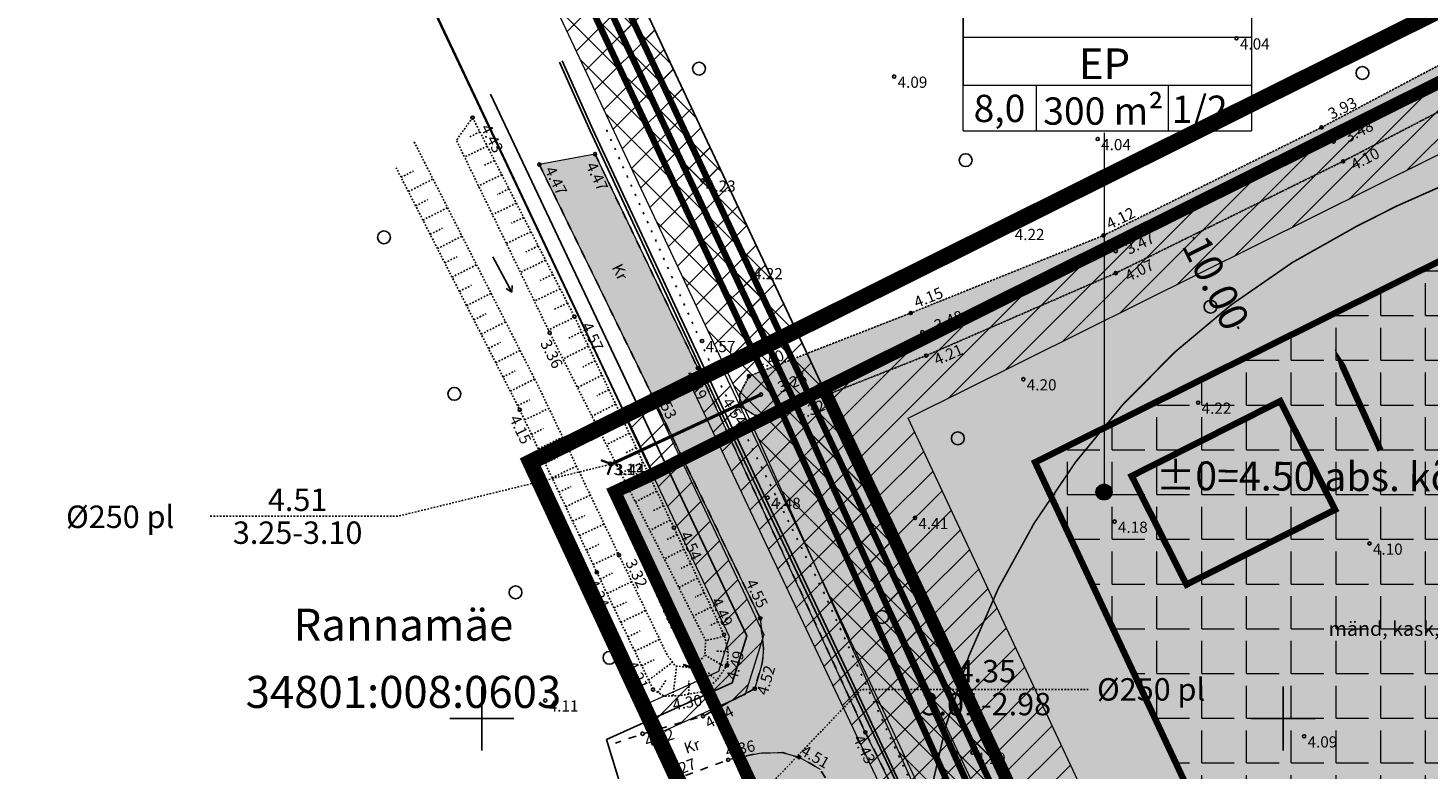
# Model space of a CAD drawing. Extents: x 399682 to 401007, y 6453330 to 6454418.
# Drawn here: x 399972 to 400059, y 6453947 to 6453993 of the extents above; entities that cross this region are included whole.
import ezdxf
from ezdxf.enums import TextEntityAlignment as Align

# ---------------------------------------------------------------- set-up
doc = ezdxf.new("R2010")
doc.units = 0
for name, pattern in [('ACAD_ISO04W100', [30, 24, -3, 0, -3]), ('DASHED', [19.05, 12.7, -6.35]), ('HIDDEN', [0.375, 0.25, -0.125]), ('KOLVIK', [1.25, 0.25, -1]), ('KRAAVIPERV', [0.02001, 0.01, -1e-05, 0.01]), ('KRUUSKILL', [2, 1, -1]), ('NOLVAKRIIPS', [0.02001, 0.01, -1e-05, 0.01]), ('NOLVAPEAL', [0.02001, 0.01, -1e-05, 0.01]), ('TRUUP', [3.5, 2.5, -1]), ('VEEPIIR', [0.02001, 0.01, -1e-05, 0.01]), ('VIITJOON', [0.02001, 0.01, -1e-05, 0.01])]:
    doc.linetypes.add(name, pattern=pattern)
doc.layers.get('Defpoints').update_dxf_attribs({"lineweight": 13})
for name, color, linetype, lineweight in [('1-EHITUSÕIGUS', 250, 'Continuous', 13), ('1-HALJASTUS SÄILIT', 73, 'Continuous', 13), ('1-HOONE PLAN', 164, 'HIDDEN', 13), ('1-hoone uus', 164, 'DASHED', 13), ('1-HOONESTATAV ALA', 164, 'HIDDEN', 13), ('1-HOONESTATAV ALA HATS', 163, 'Continuous', 13), ('1-KITSENDUS PUHASTI', 34, 'FENCELINE2', 13), ('1-KITSENDUS TRASS', 231, 'Continuous', 13), ('1-KITSENDUS TRASS PLAN', 103, 'Continuous', 13), ('1-KITSENDUS TULET', 30, 'Continuous', 13), ('1-KRAAV', 140, 'Continuous', 13), ('1-plan ala', 191, 'ACAD_ISO04W100', 13), ('1-PLAN PIIR', 14, 'HIDDEN', 13), ('1-SIHTOTSTARVE', 2, 'Continuous', 13), ('1-TEEOLEV HATS', 254, 'Continuous', 13), ('1-TRASSELEKTER', 1, 'EL.LIIN0.4kV', 13), ('1-TRASSKANAL', 36, 'KANAL', 13), ('1-TRASSKANAL VAREM', 36, 'KANAL', 13), ('1-TRASSSIDE', 3, 'SIDEKANAL', 13), ('1-VERTIKAAL PLAN', 3, 'Continuous', 13)]:
    doc.layers.add(name, color=color, linetype=linetype, lineweight=lineweight)
for name, color, linetype in [('HALJASTUS', 8, 'Continuous'), ('KORGUS', 8, 'Continuous'), ('KPKAABEL', 1, 'Continuous'), ('MPKAABEL', 11, 'Continuous'), ('PIIR', 14, 'Continuous'), ('RELJEEF', 8, 'Continuous'), ('TEE', 7, 'Continuous'), ('TRUUP', 4, 'Continuous'), ('VEEKOGU', 4, 'Continuous'), ('VORK', 7, 'Continuous')]:
    doc.layers.add(name, color=color, linetype=linetype)
doc.styles.add('ARIAL', font='arial.ttf', dxfattribs={"height": 3.6})
doc.styles.add('ITALIC', font='italic.shx')
doc.styles.add('romanc', font='romanc.shx')
doc.styles.add('ROMANS', font='romans.shx')
doc.styles.get("Standard").update_dxf_attribs({"font": 'arial.ttf'})
doc.linetypes.add('-SK-', pattern='A,10,-1.5,["SK",ROMANS,S=1.4,R=0,X=-1.4,Y=-0.7],-1.5,10,-3', length=26)
doc.linetypes.add('EL.LIIN0.4kV', pattern='A,2.5,-1.5,["0.4kV",romanc,S=1.6,R=0,X=-0.8,Y=-0.8],-7.5,10,-3,10', length=34.5)
doc.linetypes.add('EP_KBL', pattern='A,8,-2,[138,mkm.shx,S=1,R=0,X=0,Y=0],1,[138,mkm.shx,S=1,R=0,X=0,Y=0],4,[138,mkm.shx,S=1,R=180,X=0,Y=0],1,[138,mkm.shx,S=1,R=180,X=0,Y=0],-2', length=18)
doc.linetypes.add('FENCELINE2', pattern='A,6.35,-2.54,[132,ltypeshp.shx,S=2.54,R=0,X=-2.54,Y=0],-2.54,25.4', length=36.83)
doc.linetypes.add('KANAL', pattern='A,2.5,-1.5,["K",romanc,S=1.6,R=0,X=-0.8,Y=-0.8],-1.5,7.5', length=13)
doc.linetypes.add('MP_KBL', pattern='A,8,-2,[138,mkm.shx,S=1,R=0,X=0,Y=0],6,[138,mkm.shx,S=1,R=180,X=0,Y=0],-2', length=18)
doc.linetypes.add('SIDEKANAL', pattern='A,2.5,-1.5,["S",romanc,S=1.6,R=0,X=-0.8,Y=-0.8],-1.5,7.5', length=13)
doc.dimstyles.get("Standard").update_dxf_attribs({"dimtxt": 1.8, "dimasz": 1.8, "dimexe": 0.18, "dimexo": 0.0625, "dimgap": 0.09, "dimtad": 0, "dimtoh": 1, "dimzin": 0, "dimdsep": 46, "dimtxsty": 'Standard', "dimcen": 0.09, "dimadec": 0, "dimazin": 0, "dimtfac": 1, "dimtofl": 0, "dimtmove": 0, "dimatfit": 3, "dimfxl": 1, "dimtolj": 1, "dimtzin": 0, "dimarcsym": 0})

# ---------------------------------------------------------------- blocks, each defined once
blk = doc.blocks.new('TORVAL')
at = {"color": 0, "const_width": 0.28}
blk.add_lwpolyline([(-1, -1), (0, 0), (-1, 1)], dxfattribs=at)
blk = doc.blocks.new('VKORIS')
at = {"color": 0, "linetype": 'Continuous'}
for p, q in [((0, 4), (0, -4)), ((-4, 0), (4, 0))]:
    blk.add_line(p, q, dxfattribs=at)
blk = doc.blocks.new('Suund')
at = {"color": 0, "linetype": 'Continuous'}
for p in [(-2.5, 0), (1.78, 0.41), (1.78, -0.41)]:
    blk.add_line(p, (2.5, 0), dxfattribs=at)
blk = doc.blocks.new('METS')
at = {"color": 0, "linetype": 'Continuous'}
blk.add_circle((0, 0), 0.8, dxfattribs=at)
blk = doc.blocks.new('*D47')
at = {"layer": '1-EHITUSÕIGUS', "color": 0, "lineweight": -2, "ltscale": 0.5, "transparency": 16777216}
for p, q in [((400043.436, 6453981.602), (400043.737, 6453981.752)), ((400044.378, 6453980.06), (400044.45, 6453979.916)), ((400047.231, 6453974.33), (400047.159, 6453974.475)), ((400047.893, 6453972.649), (400048.194, 6453972.799))]:
    blk.add_line(p, q, dxfattribs=at)
at = {"layer": '1-EHITUSÕIGUS', "color": 0, "ltscale": 0.5, "transparency": 16777216}
for points in [[(400044.647, 6453980.194), (400044.109, 6453979.927), (400043.576, 6453981.672)], [(400047.499, 6453974.464), (400046.962, 6453974.197), (400048.033, 6453972.719)]]:
    blk.add_solid(points, dxfattribs=at)
at = {"layer": 'Defpoints', "color": 0, "ltscale": 0.5, "transparency": 16777216}
for p in [(400043.38, 6453981.574), (400047.837, 6453972.622), (400048.033, 6453972.719)]:
    blk.add_point(p, dxfattribs=at)
at = {"layer": '1-EHITUSÕIGUS', "color": 0, "ltscale": 0.5, "transparency": 16777216, "insert": (400045.804, 6453977.195), "char_height": 1.8, "attachment_point": 5, "rotation": 296.46519}
blk.add_mtext('\\A1;10.00', dxfattribs=at)

msp = doc.modelspace()

# ---------------------------------------------------------------- hatches: boundary and pattern name
at = {"layer": '1-EHITUSÕIGUS', "ltscale": 0.5}
h = msp.add_hatch(color=256, dxfattribs=at)
h.dxf.hatch_style = 1
edge = h.paths.add_edge_path()
edge.add_arc((400038.823, 6453964.129), 0.5, 0, 360)
at = {"layer": '1-HALJASTUS SÄILIT', "ltscale": 0.5}
h = msp.add_hatch(dxfattribs=at)
h.set_pattern_fill('HEX', color=256, scale=0.3)
h.paths.add_polyline_path([(400021.329, 6453970.596), (400064.623, 6453992.149), (400111.196, 6453898.66), (400072.243, 6453878.698), (400062.85, 6453881.829)])
h.paths.add_polyline_path([(400034.522, 6453965.993), (400060.13, 6453978.741), (400097.836, 6453903.051), (400071.42, 6453889.513), (400070.088, 6453889.957)], flags=16)
at = {"layer": '1-HOONESTATAV ALA HATS', "ltscale": 0.5}
h = msp.add_hatch(dxfattribs=at)
h.set_pattern_fill('ANGLE', color=256, scale=0.4)
h.set_pattern_definition([(0, (0, 0), (0, 2.794), [2.032, -0.762]), (90, (0, 0), (-2.794, 2e-16), [2.032, -0.762])])
h.paths.add_polyline_path([(400034.522, 6453965.993), (400060.13, 6453978.741), (400097.836, 6453903.051), (400071.42, 6453889.513), (400070.088, 6453889.957)])
at = {"layer": '1-KITSENDUS TRASS', "ltscale": 0.5}
h = msp.add_hatch(dxfattribs=at)
h.set_pattern_fill('ANSI31', color=256, scale=0.4)
h.paths.add_polyline_path([(400013.01, 6453970.898), (400014.977, 6453971.885), (400015.86, 6453969.989), (400022.245, 6453956.485), (400029.334, 6453941.337), (400033.867, 6453931.641), (400036.615, 6453925.823), (400039.71, 6453919.127), (400041.601, 6453915.027), (400043.36, 6453911.147), (400045.837, 6453905.803), (400047.961, 6453901.315), (400049.556, 6453897.911), (400051.231, 6453894.2), (400054.554, 6453887.102), (400059.432, 6453877.108), (400061.532, 6453872.607), (400063.692, 6453868.21), (400065.589, 6453864.422), (400067.105, 6453861.047), (400068.102, 6453858.895), (400066.06, 6453857.876), (400065.812, 6453858.409), (400065.068, 6453860.111), (400063.439, 6453863.538), (400062.368, 6453865.824), (400059.835, 6453870.814), (400058.616, 6453873.354), (400056.332, 6453878.122), (400054.763, 6453881.515), (400051.773, 6453887.714), (400048.973, 6453893.734), (400047.253, 6453897.374), (400043.249, 6453906.057), (400039.374, 6453914.317), (400037.644, 6453918.165), (400035.396, 6453922.894), (400033.184, 6453927.684), (400031.58, 6453931.333), (400030.809, 6453932.97), (400029.063, 6453936.809), (400027.618, 6453939.943), (400026.554, 6453942.215), (400020.255, 6453955.547), (400013.869, 6453969.054)])
h = msp.add_hatch(dxfattribs=at)
h.set_pattern_fill('ANSI31', color=256, scale=0.4)
h.paths.add_polyline_path([(400010.949, 6453949.011), (400010.103, 6453950.823), (400014.794, 6453952.942), (400015.457, 6453955.088), (400008.947, 6453968.861), (400010.735, 6453969.758), (400017.598, 6453955.24), (400016.438, 6453951.491)])
at = {"layer": '1-KITSENDUS TRASS PLAN'}
h = msp.add_hatch(dxfattribs=at)
h.set_pattern_fill('ANSI37', color=256, scale=0.4, style=0)
h.paths.add_polyline_path([(399959.883, 6454089.454), (399960.049, 6454089.102), (400016.79, 6453968.505), (400127.861, 6453720.589), (400140.651, 6453708.288), (400475.862, 6453330.404), (400480.35, 6453334.385), (400144.982, 6453712.448), (400132.86, 6453724.106), (400021.33, 6453970.6), (399964.361, 6454091.681)])
at = {"layer": '1-KITSENDUS TRASS PLAN', "ltscale": 0.5}
h = msp.add_hatch(dxfattribs=at)
h.set_pattern_fill('ANSI37', color=256, scale=0.4)
h.paths.add_polyline_path([(400004.253, 6454009.996), (400003.822, 6454007.851), (400021.329, 6453970.596), (400066.204, 6453874.563), (400064.392, 6453873.716), (400019.518, 6453969.747), (400001.731, 6454007.598), (400002.137, 6454010.193)])
at = {"layer": '1-KITSENDUS TULET', "ltscale": 0.5}
h = msp.add_hatch(dxfattribs=at)
h.set_pattern_fill('ANSI31', color=256, scale=0.4)
h.paths.add_polyline_path([(400021.329, 6453970.596), (400064.623, 6453992.149), (400111.196, 6453898.66), (400072.243, 6453878.698), (400062.85, 6453881.829)])
h.paths.add_polyline_path([(400026.606, 6453968.755), (400062.826, 6453986.786), (400105.852, 6453900.416), (400071.914, 6453883.024), (400065.745, 6453885.08)], flags=16)
at = {"layer": '1-KRAAV', "ltscale": 0.5}
h = msp.add_hatch(dxfattribs=at)
h.set_pattern_fill('DASH', color=256, scale=0.2, angle=30)
h.paths.add_polyline_path([(400463.948, 6454193.856), (400466.257, 6454188.892), (400466.114, 6454188.987), (400465.075, 6454188.917), (400464.468, 6454188.715), (400460.237, 6454187.338), (400438.89, 6454176.688), (400430.683, 6454172.204), (400424.449, 6454168.913), (400397.79, 6454156.88), (400376.553, 6454147.166), (400353.21, 6454137.12), (400341.098, 6454131.396), (400328.203, 6454125.29), (400312.25, 6454117.191), (400301.741, 6454111.444), (400292.662, 6454106.426), (400282.36, 6454100.596), (400276.085, 6454097.1), (400260.732, 6454090.459), (400250.949, 6454086.234), (400240.46, 6454080.715), (400216.692, 6454069.751), (400202.833, 6454062.417), (400193.54, 6454057.744), (400183.941, 6454053.085), (400172.14, 6454047.524), (400166.926, 6454044.625), (400158.097, 6454040.329), (400127.725, 6454024.714), (400113.57, 6454016.825), (400088.109, 6454002.315), (400076.289, 6453996.488), (400053.741, 6453984.785), (400039.561, 6453977.808), (400027.731, 6453972.654), (400019.014, 6453969.208), (400018.106, 6453968.859), (400017.021, 6453968.936), (400016.119, 6453969.513), (400016.092, 6453970.242), (400016.668, 6453971.372), (400026.76, 6453975.315), (400038.79, 6453980.161), (400052.397, 6453986.908), (400075.213, 6453999), (400086.684, 6454004.827), (400109.324, 6454017.586), (400126.232, 6454027.162), (400158.073, 6454043.574), (400167.964, 6454048.234), (400170.034, 6454049.229), (400175.916, 6454057.965), (400178.357, 6454056.221), (400175.025, 6454051.761), (400183.581, 6454055.717), (400192.324, 6454059.901), (400238.249, 6454082.63), (400248.283, 6454087.809), (400264.875, 6454095.335), (400274.769, 6454099.315), (400280.743, 6454102.63), (400290.224, 6454108.249), (400310.108, 6454118.91), (400329.72, 6454129.33), (400352.556, 6454139.975), (400374.54, 6454149.284), (400397.573, 6454159.432), (400422.754, 6454170.897), (400438.714, 6454179.57), (400459.823, 6454190.077), (400462.469, 6454191.658), (400463.612, 6454192.343), (400464.069, 6454193.073)])
at = {"layer": '1-SIHTOTSTARVE', "ltscale": 0.5}
h = msp.add_hatch(dxfattribs=at)
h.set_pattern_fill('DOTS', color=256, scale=0.2)
h.paths.add_polyline_path([(400021.329, 6453970.596), (400064.623, 6453992.149), (400111.196, 6453898.66), (400072.243, 6453878.698), (400062.85, 6453881.829)])
h = msp.add_hatch(dxfattribs=at)
h.set_pattern_fill('DOTS', color=253, scale=0.2)
h.paths.add_polyline_path([(400008.295, 6453964.146), (400010.63, 6453965.23), (400021.329, 6453970.596), (400062.85, 6453881.829), (400070.759, 6453864.694), (400060.133, 6453859.387), (400057.505, 6453858.093), (400034.234, 6453908.557), (400016.681, 6453946.191)])
at = {"layer": '1-TEEOLEV HATS', "ltscale": 0.5}
h = msp.add_hatch(color=256, dxfattribs=at)
h.dxf.hatch_style = 1
h.paths.add_polyline_path([(400003.586, 6453984.593), (400010.61, 6453970.203), (400017.373, 6453956.245), (400017.575, 6453954.361), (400017.494, 6453953.444), (400017.027, 6453951.858), (400014.63, 6453950.582), (400016.043, 6453947.558), (400017.334, 6453947.835), (400018.738, 6453947.86), (400019.799, 6453947.58), (400021.109, 6453946.82), (400022.453, 6453944.713), (400029.887, 6453928.647), (400038.108, 6453911.405), (400045.175, 6453895.734), (400052.37, 6453880.676), (400059.949, 6453864.022), (400065.377, 6453851.048), (400068.755, 6453852.039), (400063.102, 6453865.565), (400055.829, 6453882.327), (400048.671, 6453897.175), (400041.125, 6453912.944), (400033.294, 6453930.194), (400023.93, 6453949.131), (400013.478, 6453971.882), (400007.062, 6453985.24)])

# ---------------------------------------------------------------- linework, layer by layer
at = {"layer": '1-EHITUSÕIGUS'}
for p, q in [((400030.025, 6453998.532), (400030.025, 6453989.532)), ((400030.025, 6453986.691), (400030.025, 6453998.532)), ((400048.026, 6453998.532), (400048.026, 6453989.532)), ((400048.026, 6453998.532), (400048.026, 6453986.691)), ((400030.025, 6453992.532), (400048.026, 6453992.532)), ((400048.026, 6453989.532), (400030.025, 6453989.532)), ((400034.618, 6453986.691), (400034.618, 6453989.532)), ((400042.848, 6453986.691), (400042.848, 6453989.532)), ((400030.025, 6453986.691), (400048.026, 6453986.691))]:
    msp.add_line(p, q, dxfattribs=at)
at = {"layer": '1-EHITUSÕIGUS', "ltscale": 0.5, "flags": 128}
msp.add_lwpolyline([(400038.823, 6453986.574), (400038.823, 6453964.129)], dxfattribs=at)
at = {"layer": '1-EHITUSÕIGUS', "ltscale": 0.5}
msp.add_circle((400038.823, 6453964.129), 0.5, dxfattribs=at)
at = {"layer": '1-HOONE PLAN', "ltscale": 5, "const_width": 0.4, "flags": 128}
msp.add_lwpolyline([(400040.549, 6453965.135), (400049.82, 6453969.814), (400053.241, 6453963.034), (400043.97, 6453958.355)], close=True, dxfattribs=at)
at = {"layer": '1-HOONESTATAV ALA', "ltscale": 10, "const_width": 0.4}
msp.add_lwpolyline([(400034.522, 6453965.993), (400060.13, 6453978.741), (400097.836, 6453903.051), (400071.42, 6453889.513), (400070.088, 6453889.957)], close=True, dxfattribs=at)
at = {"layer": '1-KITSENDUS PUHASTI', "color": 172, "ltscale": 0.15, "const_width": 0.1}
msp.add_lwpolyline([(400103.421, 6453883.955, -0.414216), (400036.259, 6453906.075), (400032.476, 6453913.574, -0.414216), (400054.596, 6453980.736), (400057.095, 6453981.997, -0.414213), (400124.257, 6453959.877), (400128.041, 6453952.378, -0.414214), (400105.921, 6453885.216), (400103.421, 6453883.955)], format="xyb", dxfattribs=at)
at = {"layer": '1-KITSENDUS TRASS', "ltscale": 0.5, "flags": 128}
msp.add_lwpolyline([(400026.554, 6453942.215), (400020.255, 6453955.547), (400013.869, 6453969.054), (400013.01, 6453970.898), (400014.977, 6453971.885), (400015.86, 6453969.989), (400022.245, 6453956.485), (400029.334, 6453941.337)], dxfattribs=at)
msp.add_lwpolyline([(400010.949, 6453949.011), (400010.103, 6453950.823), (400014.794, 6453952.942), (400015.457, 6453955.088), (400008.947, 6453968.861), (400010.735, 6453969.758), (400017.598, 6453955.24), (400016.438, 6453951.491)], close=True, dxfattribs=at)
at = {"layer": '1-KITSENDUS TRASS PLAN'}
for points in [[(399959.883, 6454089.454), (399960.049, 6454089.102), (400016.79, 6453968.505), (400127.861, 6453720.589), (400140.651, 6453708.288), (400475.862, 6453330.404), (400480.35, 6453334.385), (400144.982, 6453712.448), (400132.86, 6453724.106), (400021.33, 6453970.6), (399964.361, 6454091.681)], [(400004.253, 6454009.996), (400003.822, 6454007.851), (400021.329, 6453970.596), (400066.204, 6453874.563), (400064.392, 6453873.716), (400019.518, 6453969.747), (400001.731, 6454007.598), (400002.137, 6454010.193)]]:
    msp.add_lwpolyline(points, close=True, dxfattribs=at)
at = {"layer": '1-KITSENDUS TULET'}
msp.add_lwpolyline([(400026.606, 6453968.755), (400062.826, 6453986.786), (400105.852, 6453900.416), (400071.914, 6453883.024), (400065.745, 6453885.08)], close=True, dxfattribs=at)
at = {"layer": '1-KRAAV', "linetype": 'KRAAVIPERV', "ltscale": 0.5, "flags": 128}
msp.add_lwpolyline([(400463.948, 6454193.856), (400466.257, 6454188.892), (400466.114, 6454188.987), (400465.075, 6454188.917), (400464.468, 6454188.715), (400460.237, 6454187.338), (400438.89, 6454176.688), (400430.683, 6454172.204), (400424.449, 6454168.913), (400397.79, 6454156.88), (400376.553, 6454147.166), (400353.21, 6454137.12), (400341.098, 6454131.396), (400328.203, 6454125.29), (400312.25, 6454117.191), (400301.741, 6454111.444), (400292.662, 6454106.426), (400282.36, 6454100.596), (400276.085, 6454097.1), (400260.732, 6454090.459), (400250.949, 6454086.234), (400240.46, 6454080.715), (400216.692, 6454069.751), (400202.833, 6454062.417), (400193.54, 6454057.744), (400183.941, 6454053.085), (400172.14, 6454047.524), (400166.926, 6454044.625), (400158.097, 6454040.329), (400127.725, 6454024.714), (400113.57, 6454016.825), (400088.109, 6454002.315), (400076.289, 6453996.488), (400053.741, 6453984.785), (400039.561, 6453977.808), (400027.731, 6453972.654), (400019.014, 6453969.208), (400018.106, 6453968.859), (400017.021, 6453968.936), (400016.119, 6453969.513), (400016.092, 6453970.242), (400016.668, 6453971.372), (400026.76, 6453975.315), (400038.79, 6453980.161), (400052.397, 6453986.908), (400075.213, 6453999), (400086.684, 6454004.827), (400109.324, 6454017.586), (400126.232, 6454027.162), (400158.073, 6454043.574), (400167.964, 6454048.234), (400170.034, 6454049.229), (400175.916, 6454057.965), (400178.357, 6454056.221), (400175.025, 6454051.761), (400183.581, 6454055.717), (400192.324, 6454059.901), (400238.249, 6454082.63), (400248.283, 6454087.809), (400264.875, 6454095.335), (400274.769, 6454099.315), (400280.743, 6454102.63), (400290.224, 6454108.249), (400310.108, 6454118.91), (400329.72, 6454129.33), (400352.556, 6454139.975), (400374.54, 6454149.284), (400397.573, 6454159.432), (400422.754, 6454170.897), (400438.714, 6454179.57), (400459.823, 6454190.077), (400462.469, 6454191.658), (400463.612, 6454192.343), (400464.069, 6454193.073), (400463.948, 6454193.856)], dxfattribs=at)
at = {"layer": '1-plan ala', "ltscale": 0.3, "const_width": 1, "flags": 128}
msp.add_lwpolyline([(400003.025, 6453966.001), (400019.546, 6453974.178), (400469.256, 6454198.093), (400519.91, 6454084.52), (400055.609, 6453852.675)], close=True, dxfattribs=at)
at = {"layer": '1-PLAN PIIR', "ltscale": 10, "const_width": 0.8}
msp.add_lwpolyline([(400021.329, 6453970.596), (400064.623, 6453992.149), (400111.196, 6453898.66), (400072.243, 6453878.698), (400062.85, 6453881.829)], close=True, dxfattribs=at)
msp.add_lwpolyline([(400008.295, 6453964.146), (400010.63, 6453965.23), (400021.329, 6453970.596), (400062.85, 6453881.829), (400070.759, 6453864.694), (400060.133, 6453859.387), (400057.505, 6453858.093), (400034.234, 6453908.557), (400016.681, 6453946.191), (400008.295, 6453964.146)], dxfattribs=at)
at = {"layer": '1-TEEOLEV HATS', "ltscale": 0.5, "flags": 128}
msp.add_lwpolyline([(400033.294, 6453930.194), (400023.93, 6453949.131), (400013.478, 6453971.882), (400007.062, 6453985.24), (400003.586, 6453984.593), (400010.61, 6453970.203), (400017.373, 6453956.245), (400017.575, 6453954.361), (400017.494, 6453953.444), (400017.027, 6453951.858), (400014.63, 6453950.582), (400016.043, 6453947.558), (400017.334, 6453947.835), (400018.738, 6453947.86), (400019.799, 6453947.58), (400021.109, 6453946.82)], dxfattribs=at)
at = {"layer": '1-TRASSELEKTER', "ltscale": 0.5, "const_width": 0.4, "flags": 128}
msp.add_lwpolyline([(400065.298, 6453874.139), (400020.423, 6453970.172), (400002.776, 6454007.725)], dxfattribs=at)
at = {"layer": '1-TRASSKANAL', "const_width": 0.4}
msp.add_lwpolyline([(400019.52, 6453969.749), (399962.763, 6454090.379), (399918.769, 6454183.775)], dxfattribs=at)
at = {"layer": '1-TRASSKANAL VAREM', "linetype": '-SK-', "const_width": 0.4}
msp.add_lwpolyline([(400478.854, 6453333.058), (400143.538, 6453711.061), (400131.194, 6453722.934), (400019.52, 6453969.749)], dxfattribs=at)
at = {"layer": '1-TRASSSIDE', "const_width": 0.4}
for points in [[(400018.615, 6453969.323), (399961.859, 6454089.953), (399918.473, 6454182.057)], [(400477.358, 6453331.731), (400142.095, 6453709.674), (400129.527, 6453721.762), (400018.615, 6453969.323)]]:
    msp.add_lwpolyline(points, dxfattribs=at)
at = {"layer": '1-VERTIKAAL PLAN'}
msp.add_lwpolyline([(400056.074, 6453966.742, 0.4, 0.4, 0), (400054.428, 6453970.388, 1, 0, 0), (400053.207, 6453973.092, 0, 0, 0)], format="xyseb", dxfattribs=at)
at = {"layer": 'HALJASTUS', "linetype": 'KOLVIK', "ltscale": 0.5, "flags": 128}
msp.add_lwpolyline([(400007.781, 6453986.752), (400014.457, 6453971.733), (400021.369, 6453957.789), (400026.157, 6453947.337), (400033.578, 6453931.409), (400040.073, 6453917.495), (400047.393, 6453902.053), (400057.897, 6453879.436), (400061.448, 6453871.542), (400062.699, 6453869.222)], dxfattribs=at)
at = {"layer": 'KORGUS', "linetype": 'Continuous', "ltscale": 0.5}
for centre in [(400047.09, 6453992.47), (400025.73, 6453990.08), (399999.423, 6453987.518), (400052.397, 6453986.908), (400038.43, 6453986.18), (400053.153, 6453986.018), (400003.586, 6453984.593), (400007.062, 6453985.24), (400053.741, 6453984.785), (400013.77, 6453983.59), (400033.04, 6453980.57), (400038.79, 6453980.161), (400039.555, 6453979.18), (400016.71, 6453978.12), (400039.561, 6453977.808), (400005.778, 6453975.091), (400026.76, 6453975.315), (400004.233, 6453974.082), (400027.483, 6453974.122), (400013.75, 6453973.57), (400027.731, 6453972.654), (400013.48, 6453971.88), (400016.668, 6453971.372), (400010.61, 6453970.2), (400017.416, 6453970.222), (400044.7, 6453969.72), (400002.369, 6453969.268), (400016.119, 6453969.513), (400019.014, 6453969.208), (400008.01, 6453965.901), (400008.093, 6453965.882), (400017.83, 6453963.78), (400011.985, 6453961.911), (400027.03, 6453962.52), (400039.48, 6453962.29), (400008.563, 6453960.194), (400055.39, 6453960.92), (400007.178, 6453959.118), (400017.37, 6453956.25), (400015.11, 6453955.229), (400015.309, 6453953.32), (400010.684, 6453951.804), (400013.789, 6453951.67), (400017.03, 6453951.86), (400003.96, 6453951.12), (400013.8, 6453950.14), (400010.03, 6453949.04), (400023.93, 6453949.13), (400051.31, 6453948.88), (400030.62, 6453947.86), (400015.37, 6453947.41), (400019.8, 6453947.58)]:
    msp.add_circle(centre, 0.1, dxfattribs=at)
at = {"layer": 'KORGUS', "color": 251, "linetype": 'Continuous', "ltscale": 0.5}
msp.add_circle((400033.79, 6453971.18), 0.1, dxfattribs=at)
at = {"layer": 'KPKAABEL', "linetype": 'EP_KBL', "lineweight": -3, "ltscale": 0.5, "flags": 128}
msp.add_lwpolyline([(400028.428, 6453940.913), (400021.34, 6453956.059), (400014.955, 6453969.564), (400006.936, 6453986.779), (400005.017, 6453991.064)], dxfattribs=at)
at = {"layer": 'MPKAABEL', "linetype": 'MP_KBL', "lineweight": -3, "ltscale": 0.5, "flags": 128}
for points in [[(400027.46, 6453942.639), (400021.159, 6453955.974), (400014.774, 6453969.479), (400006.754, 6453986.696), (400004.836, 6453990.979)], [(400000.544, 6453988.975), (400016.527, 6453955.164), (400015.616, 6453952.217), (400007.788, 6453948.68), (400009.246, 6453943.849)]]:
    msp.add_lwpolyline(points, dxfattribs=at)
at = {"layer": 'PIIR', "ltscale": 0.5, "const_width": 0.2, "flags": 128}
msp.add_lwpolyline([(400057.505, 6453858.093), (400060.133, 6453859.387), (400137.76, 6453898.155), (400514.697, 6454086.388), (400467.303, 6454192.652), (400383.297, 6454150.845), (400310.957, 6454114.815), (400210.461, 6454064.762), (400116.455, 6454017.95), (400021.325, 6453970.596), (400010.683, 6453965.269), (400008.295, 6453964.146), (400016.681, 6453946.191), (400034.234, 6453908.557)], close=True, dxfattribs=at)
at = {"layer": 'PIIR', "ltscale": 0.5, "flags": 128}
for points in [[(399953.619, 6454086.338), (400010.683, 6453965.269), (400021.325, 6453970.596), (400003.681, 6454008.15), (400001.113, 6454013.587), (399996.881, 6454022.644), (399964.362, 6454091.684)], [(400006.5, 6454016.265), (400009.018, 6454010.838), (400003.681, 6454008.15), (400021.325, 6453970.596), (400116.455, 6454017.95), (400095.24, 6454060.449)], [(399879.042, 6453962.501), (399898.05, 6453906.771), (400012.899, 6453944.927), (400016.681, 6453946.191), (400008.245, 6453964.116), (400010.683, 6453965.269), (399980.28, 6454029.545)]]:
    msp.add_lwpolyline(points, close=True, dxfattribs=at)
at = {"layer": 'RELJEEF', "linetype": 'NOLVAKRIIPS', "ltscale": 0.5}
for p, q in [((399999.423, 6453987.518), (399998.413, 6453986.103)), ((399999.879, 6453986.627), (399999.182, 6453986.29)), ((400000.334, 6453985.737), (399998.922, 6453985.053)), ((400000.789, 6453984.847), (400000.073, 6453984.5)), ((399994.96, 6453983.79), (399995.731, 6453984.181)), ((400001.245, 6453983.956), (399999.793, 6453983.253)), ((399995.415, 6453982.899), (399996.954, 6453983.681)), ((400001.7, 6453983.066), (400000.964, 6453982.71)), ((399995.869, 6453982.008), (399996.638, 6453982.398)), ((400002.155, 6453982.176), (400000.664, 6453981.454)), ((399996.323, 6453981.117), (399997.86, 6453981.897)), ((400002.611, 6453981.285), (400001.855, 6453980.92)), ((399996.778, 6453980.227), (399997.545, 6453980.616)), ((400003.066, 6453980.395), (400001.535, 6453979.654)), ((399997.232, 6453979.336), (399998.765, 6453980.114)), ((400003.521, 6453979.505), (400002.746, 6453979.129)), ((399997.687, 6453978.445), (399998.452, 6453978.834)), ((400003.977, 6453978.614), (400002.406, 6453977.854)), ((399998.141, 6453977.554), (399999.67, 6453978.331)), ((400004.432, 6453977.724), (400003.637, 6453977.339)), ((399998.596, 6453976.664), (399999.359, 6453977.051)), ((400004.887, 6453976.834), (400003.278, 6453976.054)), ((399999.05, 6453975.773), (400000.576, 6453976.547)), ((400005.342, 6453975.943), (400004.528, 6453975.549)), ((399999.505, 6453974.882), (400000.267, 6453975.269)), ((400005.797, 6453975.052), (400004.149, 6453974.255)), ((399999.959, 6453973.991), (400001.481, 6453974.764)), ((400006.223, 6453974.148), (400005.417, 6453973.74)), ((400000.414, 6453973.1), (400001.174, 6453973.486)), ((400000.868, 6453972.21), (400002.387, 6453972.981)), ((400006.649, 6453973.243), (400005.064, 6453972.44)), ((400001.323, 6453971.319), (400002.081, 6453971.704)), ((400007.075, 6453972.338), (400006.295, 6453971.943)), ((400001.777, 6453970.428), (400003.292, 6453971.197)), ((400007.501, 6453971.433), (400005.967, 6453970.657)), ((400002.232, 6453969.537), (400002.992, 6453969.901)), ((400007.927, 6453970.529), (400007.173, 6453970.147)), ((400002.668, 6453968.638), (400004.184, 6453969.362)), ((400008.353, 6453969.624), (400006.87, 6453968.873)), ((400003.096, 6453967.734), (400003.856, 6453968.097)), ((400008.779, 6453968.719), (400008.05, 6453968.35)), ((400003.524, 6453966.83), (400005.046, 6453967.557)), ((400009.205, 6453967.815), (400007.774, 6453967.09)), ((400003.952, 6453965.926), (400004.715, 6453966.291)), ((400009.631, 6453966.91), (400008.928, 6453966.554)), ((400004.38, 6453965.023), (400005.908, 6453965.752)), ((400010.057, 6453966.005), (400008.677, 6453965.306)), ((400010.483, 6453965.1), (400009.806, 6453964.758)), ((400004.808, 6453964.119), (400005.574, 6453964.485)), ((400005.236, 6453963.215), (400006.77, 6453963.948)), ((400010.909, 6453964.196), (400009.58, 6453963.523)), ((400011.335, 6453963.291), (400010.683, 6453962.961)), ((400005.665, 6453962.312), (400006.433, 6453962.678)), ((400006.093, 6453961.408), (400007.632, 6453962.143)), ((400011.761, 6453962.386), (400010.483, 6453961.739)), ((400012.186, 6453961.481), (400011.56, 6453961.164)), ((400006.521, 6453960.504), (400007.292, 6453960.872)), ((400006.949, 6453959.6), (400008.494, 6453960.338)), ((400012.609, 6453960.575), (400011.386, 6453959.956)), ((400013.033, 6453959.669), (400012.436, 6453959.367)), ((400007.379, 6453958.698), (400008.152, 6453959.07)), ((400007.811, 6453957.796), (400009.359, 6453958.542)), ((400013.457, 6453958.764), (400012.29, 6453958.173)), ((400013.88, 6453957.858), (400013.311, 6453957.569)), ((400008.244, 6453956.894), (400009.018, 6453957.268)), ((400008.676, 6453955.992), (400010.228, 6453956.741)), ((400014.304, 6453956.952), (400013.193, 6453956.389)), ((400014.728, 6453956.046), (400014.186, 6453955.772)), ((400009.108, 6453955.091), (400009.885, 6453955.465)), ((400009.54, 6453954.189), (400011.096, 6453954.939)), ((400015.133, 6453955.134), (400013.97, 6453954.854)), ((400015.366, 6453954.161), (400014.65, 6453954.205)), ((400009.973, 6453953.287), (400010.752, 6453953.663)), ((400010.405, 6453952.385), (400011.9, 6453953.508)), ((400011.923, 6453951.405), (400012.156, 6453953.271)), ((400013.875, 6453951.741), (400013.182, 6453953.282)), ((400015.221, 6453953.192), (400013.916, 6453953.959)), ((400010.988, 6453951.62), (400011.529, 6453952.451)), ((400012.914, 6453951.514), (400012.926, 6453952.343)), ((400014.65, 6453952.372), (400014.066, 6453952.895))]:
    msp.add_line(p, q, dxfattribs=at)
at = {"layer": 'RELJEEF', "linetype": 'NOLVAPEAL', "ltscale": 0.5, "flags": 128}
msp.add_lwpolyline([(399999.423, 6453987.518), (400005.778, 6453975.091), (400011.985, 6453961.911), (400015.11, 6453955.229), (400015.374, 6453954.13), (400015.309, 6453953.32), (400014.666, 6453952.385), (400013.789, 6453951.67), (400012.389, 6453951.42), (400011.374, 6453951.387), (400010.684, 6453951.804), (400007.178, 6453959.118), (400002.369, 6453969.268), (399994.659, 6453984.38)], dxfattribs=at)
at = {"layer": 'TEE', "linetype": 'KRUUSKILL', "ltscale": 0.5, "flags": 128}
for points in [[(400007.062, 6453985.24), (400013.478, 6453971.882), (400023.93, 6453949.131), (400033.294, 6453930.194), (400041.125, 6453912.944), (400048.671, 6453897.175), (400055.829, 6453882.327), (400063.102, 6453865.565), (400068.755, 6453852.039)], [(400003.586, 6453984.593), (400010.61, 6453970.203), (400017.373, 6453956.245), (400017.575, 6453954.361), (400017.494, 6453953.444), (400017.027, 6453951.858), (400013.8, 6453950.14), (400010.031, 6453949.038), (400008.343, 6453948.453)], [(400009.968, 6453945.193), (400011.781, 6453946.086), (400015.37, 6453947.413), (400017.334, 6453947.835), (400018.738, 6453947.86), (400019.799, 6453947.58), (400021.109, 6453946.82), (400022.453, 6453944.713), (400029.887, 6453928.647), (400038.108, 6453911.405), (400045.175, 6453895.734), (400052.37, 6453880.676), (400059.949, 6453864.022), (400065.377, 6453851.048)]]:
    msp.add_lwpolyline(points, dxfattribs=at)
at = {"layer": 'TRUUP', "linetype": 'TRUUP', "ltscale": 0.5, "const_width": 0.2, "flags": 128}
msp.add_lwpolyline([(400008.093, 6453965.882), (400017.416, 6453970.222)], dxfattribs=at)
at = {"layer": 'TRUUP', "linetype": 'VIITJOON', "ltscale": 0.5, "flags": 128}
msp.add_lwpolyline([(399983.054, 6453962.62), (399994.754, 6453962.62), (400008.093, 6453965.882)], dxfattribs=at)
at = {"layer": 'TRUUP', "linetype": 'TRUUP', "lineweight": -3, "ltscale": 0.5, "const_width": 0.2, "flags": 128}
msp.add_lwpolyline([(400013.222, 6453953.118), (400016.959, 6453944.781)], dxfattribs=at)
at = {"layer": 'TRUUP', "linetype": 'VIITJOON', "lineweight": -3, "ltscale": 0.5, "flags": 128}
msp.add_lwpolyline([(400016.959, 6453944.781), (400023.675, 6453951.811), (400037.84, 6453951.811)], dxfattribs=at)
at = {"layer": 'VEEKOGU', "linetype": 'KRAAVIPERV', "ltscale": 0.5, "flags": 128}
for points in [[(400016.668, 6453971.372), (400026.76, 6453975.315), (400038.79, 6453980.161), (400052.397, 6453986.908), (400075.213, 6453999), (400086.684, 6454004.827), (400109.324, 6454017.586), (400126.232, 6454027.162), (400158.073, 6454043.574), (400167.964, 6454048.234)], [(400016.668, 6453971.372), (400016.092, 6453970.242), (400016.119, 6453969.513), (400017.021, 6453968.936), (400018.106, 6453968.859), (400019.014, 6453969.208), (400027.731, 6453972.654), (400039.561, 6453977.808), (400053.741, 6453984.785), (400076.289, 6453996.488), (400088.109, 6454002.315), (400113.57, 6454016.825), (400127.725, 6454024.714), (400158.097, 6454040.329), (400166.926, 6454044.625)]]:
    msp.add_lwpolyline(points, dxfattribs=at)
at = {"layer": 'VEEKOGU', "linetype": 'VEEPIIR', "ltscale": 0.5, "flags": 128}
msp.add_lwpolyline([(399995.778, 6453985.998), (400003.554, 6453970.682), (400008.563, 6453960.194), (400011.582, 6453953.932), (400012.07, 6453953.281), (400012.939, 6453953.173), (400013.482, 6453953.417), (400013.916, 6453953.959), (400013.97, 6453954.854), (400004.233, 6453974.082), (399998.413, 6453986.103)], dxfattribs=at)

# ---------------------------------------------------------------- block references
at = {"layer": 'HALJASTUS', "ltscale": 0.5, "xscale": 0.5, "yscale": 0.5, "zscale": 0.5}
for p in [(400013.555, 6453990.575), (400054.95, 6453990.306), (400030.19, 6453984.859), (399993.894, 6453980.039), (400045.47, 6453975.713), (399998.283, 6453970.266), (400029.7, 6453967.487), (400002.104, 6453957.871), (400024.976, 6453956.329), (400007.966, 6453953.785)]:
    msp.add_blockref('METS', p, dxfattribs=at)
at = {"layer": 'TRUUP', "ltscale": 0.5, "xscale": 0.5, "yscale": 0.5, "zscale": 0.5, "rotation": 24.96659042701431}
msp.add_blockref('TORVAL', (400008.093, 6453965.882), dxfattribs=at)
at = {"layer": 'TRUUP', "lineweight": -3, "xscale": 0.5, "yscale": 0.5, "zscale": 0.5, "rotation": 295.0450673236323}
msp.add_blockref('TORVAL', (400013.222, 6453953.118), dxfattribs=at)
at = {"layer": 'VEEKOGU', "ltscale": 0.5, "xscale": 0.5, "yscale": 0.5, "zscale": 0.5}
for p, rotation in [((400001.285, 6453977.729), 298.1900765822593), ((400034.335, 6453976.956), 202.1124036707534)]:
    msp.add_blockref('Suund', p, dxfattribs=dict(at, rotation=rotation))
at = {"layer": 'VORK', "ltscale": 0.5, "xscale": 0.5, "yscale": 0.5, "zscale": 0.5}
for p in [(400000, 6453950), (400050, 6453950)]:
    msp.add_blockref('VKORIS', p, dxfattribs=at)

# ---------------------------------------------------------------- texts
at = {"layer": '1-EHITUSÕIGUS', "style": 'ARIAL'}
msp.add_text('EP', height=1.92, dxfattribs=at).set_placement((400038.853, 6453989.92), align=Align.CENTER)
for s, p in [('300 m²', (400035.033, 6453987.075)), ('1/2', (400043.047, 6453987.188)), ('8,0 ', (400030.687, 6453987.241))]:
    msp.add_text(s, height=1.7046, dxfattribs=at).set_placement(p)
at = {"layer": '1-hoone uus', "style": 'ARIAL'}
msp.add_text('±0=4.50 abs. kõrgus', height=1.8, rotation=359.73594, dxfattribs=at).set_placement((400042.057, 6453964.258))
at = {"layer": 'HALJASTUS', "ltscale": 0.5, "style": 'ROMANS'}
msp.add_text('mänd, kask, haab', height=0.9, dxfattribs=at).set_placement((400052.843, 6453955.154))
at = {"layer": 'KORGUS', "ltscale": 0.5, "style": 'ITALIC'}
for s, p in [(' 4.04', (400047.09, 6453992.47)), (' 4.09', (400025.73, 6453990.08)), (' 4.04', (400038.43, 6453986.18)), (' 4.23', (400013.77, 6453983.59)), (' 4.22', (400033.04, 6453980.57)), (' 4.22', (400016.71, 6453978.12)), (' 4.57', (400013.75, 6453973.57)), (' 4.22', (400044.7, 6453969.72)), (' 3.13', (400008.01, 6453965.901)), (' 3.44', (400008.093, 6453965.882)), (' 4.48', (400017.83, 6453963.78)), (' 4.41', (400027.03, 6453962.52)), (' 4.18', (400039.48, 6453962.29)), (' 4.10', (400055.39, 6453960.92)), (' 4.11', (400003.96, 6453951.12)), (' 4.09', (400051.31, 6453948.88)), (' 4.19', (400030.62, 6453947.86))]:
    msp.add_text(s, height=0.7, dxfattribs=at).set_placement(p, align=Align.TOP_LEFT)
for s, rotation, p in [(' 3.93', 26.73517, (400053.604, 6453988.064)), (' 3.48', 26.73517, (400054.63, 6453986.619)), (' 4.43', 297.08471, (400000.59, 6453986.313)), (' 4.10', 27.42968, (400055.016, 6453984.895)), (' 4.47', 295.65342, (400007.142, 6453983.943)), (' 4.47', 296.01591, (400004.58, 6453983.675)), (' 4.12', 26.3731, (400039.76, 6453981.189)), (' 3.47', 26.19992, (400040.969, 6453979.617)), (' 4.07', 26.19992, (400040.934, 6453977.938)), (' 4.15', 21.94175, (400027.77, 6453976.25)), (' 3.48', 21.94175, (400029.027, 6453974.804)), (' 4.57', 295.2151, (400006.86, 6453973.943)), (' 3.36', 296.85908, (400004.306, 6453972.853)), (' 4.21', 23.54012, (400029.014, 6453972.679)), (' 4.40', 21.33925, (400017.849, 6453972.36)), (' 3.26', 21.57052, (400019.27, 6453970.942)), (' 4.54', 303.12424, (400015.708, 6453969.245)), (' 4.32', 21.57052, (400020.398, 6453969.228)), (' 4.15', 295.34873, (400002.364, 6453968.134)), (' 4.54', 295.06495, (400013.007, 6453960.882)), (' 3.32', 295.73932, (400009.608, 6453959.154)), (' 4.34', 295.61309, (400007.229, 6453957.876)), ('4.55', 295.85327, (400017.163, 6453957.803)), (' 4.49', 295.06495, (400014.941, 6453956.747)), (' 4.49', 75.18242, (400015.783, 6453953.195)), (' 4.21', 295.61309, (400009.669, 6453952.787)), (' 4.30', 10.13867, (400012.716, 6453950.981))]:
    msp.add_text(s, height=0.7, rotation=rotation, dxfattribs=at).set_placement(p, align=Align.MIDDLE_CENTER)
for s, rotation, p in [('4.49', 294.67124, (400013.003, 6453971.659)), ('4.53', 295.85426, (400011.082, 6453970.432)), ('4.52', 73.76765, (400017.468, 6453951.498)), ('4.34', 28.03565, (400014, 6453949.652)), ('4.22', 16.26604, (400010.19, 6453948.537)), ('4.43', 296.29822, (400023.456, 6453948.905)), ('4.36', 12.37395, (400015.223, 6453947.918)), ('4.51', 329.87972, (400020.001, 6453948.07)), ('4.27', 20.18787, (400011.573, 6453946.569))]:
    msp.add_text(s, height=0.7, rotation=rotation, dxfattribs=at).set_placement(p, align=Align.MIDDLE_LEFT)
at = {"layer": 'KORGUS', "color": 251, "ltscale": 0.5, "style": 'ITALIC'}
msp.add_text(' 4.20', height=0.7, dxfattribs=at).set_placement((400033.79, 6453971.18), align=Align.TOP_LEFT)
at = {"layer": 'PIIR', "ltscale": 0.5, "style": 'ROMANS'}
for s, p in [('Rannamäe', (399995.108, 6453955.591)), ('34801:008:0603', (399995.108, 6453951.394))]:
    msp.add_text(s, height=2, dxfattribs=at).set_placement(p, align=Align.MIDDLE)
at = {"layer": 'TEE', "ltscale": 0.5, "style": 'ROMANS'}
for rotation, p in [(296.09443, (400008.625, 6453977.881)), (18.96474, (400013.115, 6453948.273))]:
    msp.add_text('Kr', height=0.7, rotation=rotation, dxfattribs=at).set_placement(p, align=Align.MIDDLE_CENTER)
at = {"layer": 'TRUUP', "lineweight": -3, "style": 'ROMANS'}
for s, p in [('4.51', (399988.506, 6453962.517)), ('4.35', (400031.479, 6453951.811))]:
    msp.add_text(s, height=1.4, dxfattribs=at).set_placement(p, align=Align.BOTTOM_CENTER)
for p in [(399974.054, 6453962.591), (400038.386, 6453951.811)]:
    msp.add_text('%%c250 pl', height=1.4, dxfattribs=at).set_placement(p, align=Align.MIDDLE_LEFT)
for s, p in [('3.25-3.10', (399988.506, 6453962.298)), ('3.01-2.98', (400031.479, 6453951.593))]:
    msp.add_text(s, height=1.4, dxfattribs=at).set_placement(p, align=Align.TOP_CENTER)
at = {"layer": 'VEEKOGU', "ltscale": 0.5, "style": 'ITALIC'}
msp.add_text('Kraav', height=0.7, rotation=294.38734, dxfattribs=at).set_placement((400010.827, 6453957.747))

# ---------------------------------------------------------------- dimensions: what is measured, and where the dimension line sits
at = {"layer": '1-EHITUSÕIGUS', "ltscale": 0.5}
dim = msp.add_aligned_dim(p1=(400043.38, 6453981.574), p2=(400047.837, 6453972.622), distance=0.219, dimstyle='Standard', dxfattribs=at)
dim.commit()
dim.dimension.update_dxf_attribs({"geometry": '*D47', "text_midpoint": (400045.804, 6453977.195)})

doc.saveas('drawing.dxf')
